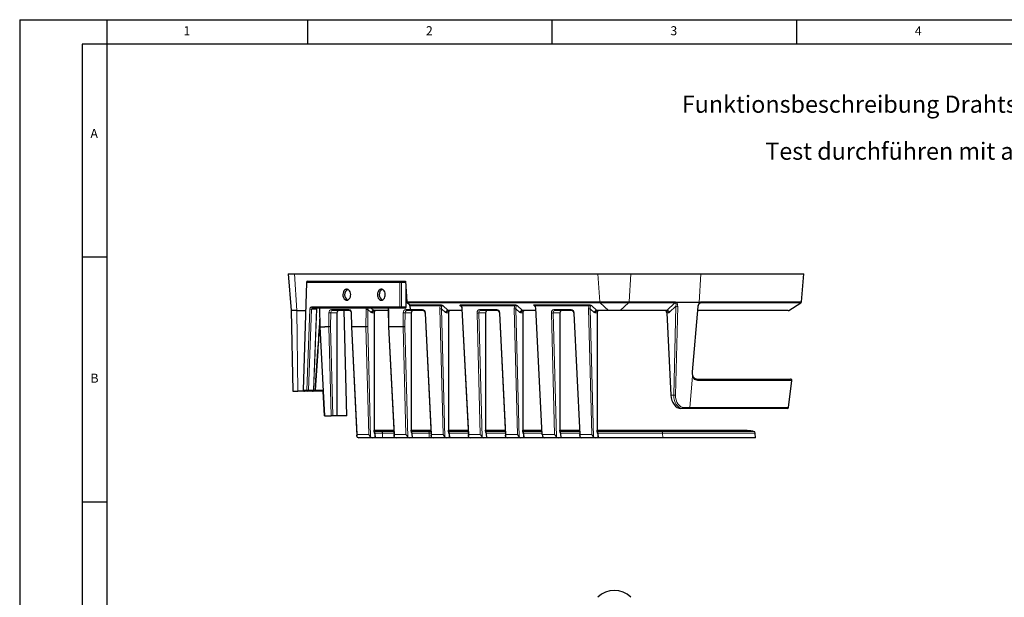
# Paper-space layout 'Blatt2' of a CAD drawing. Units: millimetres. Extents: x 0 to 420, y 0 to 297.
# Drawn here: x 0 to 201, y 179 to 297 of the extents above; entities that cross this region are included whole.
import ezdxf

# ---------------------------------------------------------------- set-up
doc = ezdxf.new("R2010")
doc.units = ezdxf.units.MM
doc.layers.add('RAHMEN', color=179, linetype='Continuous')
doc.styles.add('SLDTEXTSTYLE0', font='TXT', dxfattribs={"width": 0.605})
doc.styles.add('SLDTEXTSTYLE1', font='TXT', dxfattribs={"width": 0.75})

psp = doc.layouts.new('Blatt2')

# ---------------------------------------------------------------- linework, layer by layer
at = {"color": 7, "linetype": 'Continuous', "lineweight": 30}
for p, q in [((54.884, 245.053), (55.54, 237.553)), ((54.884, 245.053), (56.202, 245.053)), ((56.202, 245.053), (118.251, 245.053)), ((118.251, 245.053), (124.968, 245.053)), ((124.968, 245.053), (139.287, 245.053)), ((139.287, 245.053), (160.376, 245.053)), ((159.873, 239.313), (160.376, 245.053)), ((58.632, 243.31), (57.975, 221.31)), ((58.882, 243.553), (77.911, 243.553)), ((77.911, 243.553), (77.968, 243.553)), ((77.968, 243.553), (78.922, 243.553)), ((78.922, 243.553), (79.185, 239.313)), ((79.061, 238.304), (79.051, 241.478)), ((77.928, 238.048), (59.854, 238.048)), ((60.682, 238.001), (60.655, 237.961)), ((61.309, 238.048), (61.369, 234.267)), ((75.381, 237.774), (75.425, 234.271)), ((78.812, 238.053), (77.928, 238.048)), ((79.714, 238.728), (79.267, 239.123)), ((79.797, 238.529), (79.826, 237.789)), ((90.444, 237.887), (91.761, 211.947)), ((106.844, 212.262), (105.534, 238.058)), ((138.925, 239.189), (134.346, 239.189)), ((137.591, 225.031), (138.749, 238.359)), ((157.305, 237.591), (159.757, 239.123)), ((55.54, 237.553), (55.828, 221.053)), ((56.666, 237.553), (55.54, 237.553)), ((56.666, 237.553), (58.46, 237.553)), ((67.509, 237.553), (63.952, 237.553)), ((64.864, 237.062), (64.864, 216.053)), ((66.894, 216.053), (66.363, 237.553)), ((67.789, 237.063), (67.823, 234.271)), ((72.466, 237.062), (72.466, 213.086)), ((75.384, 237.553), (72.51, 237.553)), ((80.002, 237.553), (79.155, 237.553)), ((82.576, 237.553), (80.002, 237.553)), ((80.067, 237.062), (80.067, 213.086)), ((82.885, 237.053), (84.16, 211.947)), ((87.669, 237.062), (87.669, 213.086)), ((90.461, 237.553), (87.713, 237.553)), ((97.779, 237.553), (94.222, 237.553)), ((95.27, 237.062), (95.27, 213.086)), ((98.087, 237.053), (99.362, 211.947)), ((102.871, 237.062), (102.871, 213.086)), ((105.56, 237.553), (102.916, 237.553)), ((112.981, 237.553), (109.425, 237.553)), ((110.473, 237.062), (110.473, 213.086)), ((113.29, 237.053), (114.551, 212.234)), ((118.074, 237.062), (118.074, 213.086)), ((120.515, 237.553), (118.119, 237.553)), ((122.704, 237.553), (120.515, 237.553)), ((132.279, 237.553), (122.704, 237.553)), ((132.323, 237.097), (133.155, 220.292)), ((157.173, 237.553), (138.679, 237.553)), ((61.369, 234.267), (62.416, 234.267)), ((61.369, 234.267), (62.084, 221.053)), ((62.416, 234.274), (62.416, 234.267)), ((62.416, 234.267), (62.417, 234.26)), ((67.824, 234.261), (68.957, 211.947)), ((75.425, 234.261), (76.558, 211.947)), ((138.416, 223.553), (157.66, 223.553)), ((157.233, 217.773), (157.908, 223.273)), ((55.828, 221.053), (56.87, 221.053)), ((58.225, 221.053), (56.87, 221.053)), ((58.865, 221.053), (58.225, 221.053)), ((59.912, 221.053), (58.865, 221.053)), ((59.912, 221.053), (60.02, 221.053)), ((62.084, 221.053), (60.268, 221.053)), ((62.338, 216.053), (62.084, 221.053)), ((62.084, 221.053), (62.338, 216.053)), ((135.652, 217.553), (135.235, 217.553)), ((136.89, 217.553), (135.652, 217.553)), ((156.985, 217.553), (136.89, 217.553)), ((62.338, 216.053), (63.686, 216.053)), ((64.04, 216.053), (63.686, 216.053)), ((64.864, 216.053), (64.04, 216.053)), ((66.894, 216.053), (64.864, 216.053)), ((72.084, 211.553), (69.376, 211.553)), ((72.748, 211.553), (72.084, 211.553)), ((72.919, 213.022), (72.474, 213.022)), ((74.217, 211.553), (72.748, 211.553)), ((76.977, 211.553), (74.217, 211.553)), ((79.686, 211.553), (76.977, 211.553)), ((80.35, 211.553), (79.686, 211.553)), ((82.473, 213.022), (80.075, 213.022)), ((83.771, 211.553), (80.35, 211.553)), ((82.409, 213.022), (82.361, 213.022)), ((84.578, 211.553), (83.771, 211.553)), ((87.287, 211.553), (84.578, 211.553)), ((87.951, 211.553), (87.287, 211.553)), ((91.706, 213.022), (87.677, 213.022)), ((92.18, 211.553), (87.951, 211.553)), ((94.888, 211.553), (92.18, 211.553)), ((95.552, 211.553), (94.888, 211.553)), ((99.308, 213.022), (95.278, 213.022)), ((99.781, 211.553), (95.552, 211.553)), ((102.49, 211.553), (99.781, 211.553)), ((103.154, 211.553), (102.49, 211.553)), ((106.806, 213.022), (102.88, 213.022)), ((107.383, 211.553), (103.154, 211.553)), ((110.091, 211.553), (107.383, 211.553)), ((110.755, 211.553), (110.091, 211.553)), ((114.511, 213.022), (110.481, 213.022)), ((114.984, 211.553), (110.755, 211.553)), ((114.526, 212.002), (114.55, 212.242)), ((114.526, 212.002), (114.565, 212.002)), ((117.525, 211.553), (114.984, 211.553)), ((117.692, 211.553), (117.525, 211.553)), ((118.357, 211.553), (117.692, 211.553)), ((130.207, 213.022), (118.082, 213.022)), ((131.506, 211.553), (118.357, 211.553)), ((150.495, 211.553), (131.506, 211.553)), ((150.495, 211.553), (150.411, 212.511))]:
    psp.add_line(p, q, dxfattribs=at)
at = {"color": 8, "linetype": 'Continuous', "lineweight": 0}
for p, q in [((56.666, 237.553), (56.202, 245.053)), ((118.606, 239.313), (118.251, 245.053)), ((124.613, 239.313), (124.968, 245.053)), ((138.925, 239.189), (139.287, 245.053)), ((58.705, 243.302), (58.048, 221.302)), ((77.734, 243.302), (58.705, 243.302)), ((77.75, 238.296), (77.734, 243.302)), ((78.088, 243.303), (78.104, 238.298)), ((78.938, 243.303), (78.088, 243.303)), ((78.988, 238.303), (78.974, 242.725)), ((58.688, 221.302), (59.325, 237.826)), ((59.679, 237.812), (59.042, 221.288)), ((59.677, 238.296), (77.75, 238.296)), ((60.728, 237.819), (59.679, 237.812)), ((60.088, 221.288), (60.728, 237.819)), ((63.776, 237.803), (67.332, 237.803)), ((70.812, 234.274), (70.856, 237.777)), ((71.209, 237.773), (71.166, 234.27)), ((71.877, 237.176), (71.209, 237.773)), ((71.907, 238.048), (72.418, 237.591)), ((75.455, 237.777), (75.498, 234.274)), ((78.104, 238.298), (78.988, 238.303)), ((78.978, 237.803), (79.825, 237.803)), ((79.185, 239.313), (118.606, 239.313)), ((118.688, 239.123), (79.267, 239.123)), ((79.714, 238.728), (85.976, 238.728)), ((86.059, 238.529), (79.797, 238.529)), ((79.826, 237.789), (82.399, 237.789)), ((86.589, 212.262), (85.921, 237.887)), ((87.08, 237.176), (86.274, 237.896)), ((86.274, 237.896), (86.957, 211.718)), ((86.503, 238.59), (87.621, 237.591)), ((90.339, 238.321), (90.031, 238.59)), ((90.246, 238.728), (101.179, 238.728)), ((101.262, 238.529), (90.329, 238.529)), ((90.517, 237.887), (91.818, 212.262)), ((94.046, 237.789), (97.602, 237.789)), ((101.792, 212.262), (101.124, 237.887)), ((102.283, 237.176), (101.477, 237.896)), ((101.477, 237.896), (102.16, 211.718)), ((101.705, 238.59), (102.824, 237.591)), ((105.077, 238.728), (116.382, 238.728)), ((105.458, 238.394), (105.077, 238.728)), ((116.465, 238.529), (105.379, 238.529)), ((109.249, 237.789), (112.805, 237.789)), ((116.995, 212.262), (116.326, 237.887)), ((117.486, 237.176), (116.68, 237.896)), ((116.68, 237.896), (117.363, 211.718)), ((116.908, 238.59), (118.026, 237.591)), ((118.606, 239.313), (124.613, 239.313)), ((124.531, 239.123), (118.688, 239.123)), ((118.688, 239.123), (120.422, 237.591)), ((124.531, 239.123), (122.797, 237.591)), ((134.005, 239.123), (124.531, 239.123)), ((124.613, 239.313), (134.087, 239.313)), ((132.366, 237.591), (134.005, 239.123)), ((134.209, 238.429), (132.906, 237.211)), ((133.756, 220.292), (134.209, 238.429)), ((134.56, 238.42), (134.108, 220.283)), ((137.518, 225.023), (138.675, 238.351)), ((139.201, 239.123), (138.88, 238.84)), ((159.757, 239.123), (139.201, 239.123)), ((139.284, 239.313), (159.873, 239.313)), ((56.87, 221.053), (56.666, 237.553)), ((63.211, 234.274), (63.245, 237.066)), ((63.599, 237.062), (63.564, 234.27)), ((64.864, 237.062), (63.599, 237.062)), ((67.862, 237.066), (67.897, 234.274)), ((72.466, 237.062), (72.157, 237.062)), ((75.384, 237.591), (72.418, 237.591)), ((78.414, 234.274), (78.448, 237.066)), ((78.802, 237.062), (78.767, 234.27)), ((80.067, 237.062), (78.802, 237.062)), ((82.958, 237.053), (84.217, 212.262)), ((87.669, 237.062), (87.36, 237.062)), ((90.459, 237.591), (87.621, 237.591)), ((94.191, 212.262), (93.544, 237.053)), ((95.27, 237.062), (93.897, 237.062)), ((93.897, 237.062), (94.559, 211.718)), ((98.161, 237.053), (99.419, 212.262)), ((102.871, 237.062), (102.562, 237.062)), ((105.558, 237.591), (102.824, 237.591)), ((109.394, 212.262), (108.747, 237.053)), ((110.473, 237.062), (109.1, 237.062)), ((109.1, 237.062), (109.761, 211.718)), ((113.363, 237.053), (114.622, 212.262)), ((118.074, 237.062), (117.765, 237.062)), ((120.422, 237.591), (118.026, 237.591)), ((122.797, 237.591), (120.422, 237.591)), ((132.366, 237.591), (122.797, 237.591)), ((132.632, 237.097), (132.323, 237.097)), ((157.305, 237.591), (138.682, 237.591)), ((62.416, 234.274), (63.211, 234.274)), ((63.211, 234.26), (62.417, 234.26)), ((63.686, 216.053), (63.211, 234.26)), ((63.564, 234.27), (64.04, 216.053)), ((67.897, 234.274), (70.812, 234.274)), ((70.813, 234.26), (67.897, 234.26)), ((67.897, 234.26), (69.014, 212.262)), ((71.387, 212.262), (70.813, 234.26)), ((71.166, 234.27), (71.754, 211.718)), ((75.498, 234.274), (78.414, 234.274)), ((78.414, 234.26), (75.498, 234.26)), ((75.498, 234.26), (76.615, 212.262)), ((78.988, 212.262), (78.414, 234.26)), ((78.767, 234.27), (79.356, 211.718)), ((137.065, 217.773), (137.616, 224.121)), ((138.416, 223.553), (138.338, 223.562)), ((157.908, 223.273), (138.596, 223.273)), ((58.048, 221.302), (58.688, 221.302)), ((59.042, 221.288), (60.088, 221.288)), ((60.371, 221.289), (60.372, 221.31)), ((60.477, 221.303), (60.372, 221.31)), ((60.477, 221.303), (60.476, 221.289)), ((60.477, 221.303), (62.071, 221.303)), ((133.155, 220.292), (133.756, 220.292)), ((135.827, 217.773), (137.065, 217.773)), ((137.065, 217.773), (157.233, 217.773)), ((69.014, 212.262), (71.387, 212.262)), ((72.494, 212.867), (73.984, 212.867)), ((72.677, 212.511), (72.748, 211.553)), ((74.195, 212.511), (72.677, 212.511)), ((73.984, 212.867), (73.984, 212.867)), ((73.984, 212.867), (76.511, 212.867)), ((74.195, 212.511), (74.195, 212.511)), ((74.195, 212.511), (74.217, 211.553)), ((76.53, 212.511), (74.195, 212.511)), ((76.615, 212.262), (78.988, 212.262)), ((80.095, 212.867), (83.538, 212.867)), ((80.278, 212.511), (80.35, 211.553)), ((83.749, 212.511), (80.278, 212.511)), ((83.538, 212.867), (83.538, 212.867)), ((83.538, 212.867), (84.113, 212.867)), ((83.749, 212.511), (83.749, 212.511)), ((83.749, 212.511), (83.771, 211.553)), ((84.131, 212.511), (83.749, 212.511)), ((84.217, 212.262), (86.589, 212.262)), ((87.697, 212.867), (91.714, 212.867)), ((87.88, 212.511), (87.951, 211.553)), ((91.732, 212.511), (87.88, 212.511)), ((91.818, 212.262), (94.191, 212.262)), ((95.298, 212.867), (99.316, 212.867)), ((95.481, 212.511), (95.552, 211.553)), ((99.334, 212.511), (95.481, 212.511)), ((99.419, 212.262), (101.792, 212.262)), ((102.9, 212.867), (106.813, 212.867)), ((103.083, 212.511), (103.154, 211.553)), ((106.832, 212.511), (103.083, 212.511)), ((106.844, 212.262), (109.394, 212.262)), ((110.501, 212.867), (114.518, 212.867)), ((110.684, 212.511), (110.755, 211.553)), ((114.537, 212.511), (110.684, 212.511)), ((114.622, 212.262), (116.995, 212.262)), ((118.102, 212.867), (131.268, 212.867)), ((118.285, 212.511), (118.357, 211.553)), ((131.483, 212.511), (118.285, 212.511)), ((131.268, 212.867), (131.272, 212.867)), ((131.272, 212.867), (150.094, 212.867)), ((131.483, 212.511), (131.483, 212.511)), ((131.483, 212.511), (131.506, 211.553)), ((150.411, 212.511), (131.483, 212.511))]:
    psp.add_line(p, q, dxfattribs=at)
at = {"color": 7, "linetype": 'Continuous', "lineweight": 30, "flags": 128}
for points in [[(66.9, 239.67), (67.083, 239.701), (67.257, 239.79), (67.411, 239.934), (67.537, 240.123), (67.628, 240.35), (67.681, 240.6), (67.69, 240.861), (67.658, 241.118), (67.584, 241.358), (67.473, 241.567), (67.331, 241.735), (67.165, 241.852), (66.985, 241.913), (66.801, 241.913), (66.621, 241.852), (66.456, 241.735), (66.315, 241.567), (66.206, 241.358), (66.133, 241.118), (66.102, 240.861), (66.114, 240.6), (66.168, 240.35), (66.261, 240.123), (66.388, 239.934), (66.543, 239.79), (66.717, 239.701), (66.9, 239.67)], [(73.971, 239.67), (74.155, 239.701), (74.328, 239.79), (74.482, 239.934), (74.608, 240.123), (74.7, 240.35), (74.752, 240.6), (74.762, 240.861), (74.729, 241.118), (74.655, 241.358), (74.544, 241.567), (74.402, 241.735), (74.236, 241.852), (74.057, 241.913), (73.872, 241.913), (73.692, 241.852), (73.528, 241.735), (73.387, 241.567), (73.277, 241.358), (73.205, 241.118), (73.173, 240.861), (73.185, 240.6), (73.239, 240.35), (73.332, 240.123), (73.459, 239.934), (73.614, 239.79), (73.788, 239.701), (73.971, 239.67)], [(66.472, 240.778), (66.472, 240.803), (66.472, 240.807)], [(73.544, 240.778), (73.543, 240.803), (73.543, 240.807)]]:
    psp.add_lwpolyline(points, dxfattribs=at)
at = {"color": 8, "linetype": 'Continuous', "lineweight": 0, "flags": 128}
for points in [[(60.749, 237.819), (60.567, 233.071), (60.34, 227.18), (60.114, 221.289)], [(138.675, 238.351), (138.706, 238.351), (138.729, 238.353), (138.744, 238.356), (138.749, 238.359), (138.749, 238.359)], [(137.616, 224.121), (137.646, 224.148), (137.667, 224.174), (137.678, 224.2), (137.68, 224.223), (137.678, 224.231)], [(72.476, 213.007), (72.538, 213.012), (72.806, 213.022)]]:
    psp.add_lwpolyline(points, dxfattribs=at)
at = {"color": 7, "linetype": 'Continuous', "lineweight": 30}
for centre, radius, start, end in [((58.882, 243.303), 0.25, 90, 178.29109), ((67.696, 240.8), 1.254, 119.65065, 241.0696), ((74.767, 240.8), 1.254, 119.65065, 241.0696), ((78.795, 243.303), 0.25, 58.77271, 90), ((78.811, 238.303), 0.25, 270.36012, 0.18006), ((79.462, 239.32), 0.277, 181.47287, 225.3828), ((79.517, 238.529), 0.28, 0.08798, 45.22776), ((80.043, 237.768), 0.219, 174.29657, 259.19267), ((159.624, 239.335), 0.25, 302, 355), ((157.173, 237.803), 0.25, 270, 302), ((68.073, 234.274), 0.25, 180.70714, 182.90704), ((75.675, 234.274), 0.25, 180.70714, 182.90704), ((157.66, 223.303), 0.25, 353, 90), ((58.225, 221.303), 0.25, 178.29109, 270), ((156.985, 217.803), 0.25, 270, 353), ((150.013, 212.476), 0.4, 5.00632, 78.37453), ((121.61, 175.603), 4.75, 45, 135)]:
    psp.add_arc(centre, radius, start, end, dxfattribs=at)
at = {"color": 8, "linetype": 'Continuous', "lineweight": 0}
for centre, radius, start, end in [((58.692, 243.513), 0.211, 253.27406, 273.358), ((58.926, 243.334), 0.224, 101.47153, 188.2396), ((77.956, 243.334), 0.224, 101.47153, 188.2396), ((77.704, 309.184), 65.882, 270.02632, 270.3338), ((77.867, 243.334), 0.223, 351.95053, 78.57825), ((78.784, 243.39), 0.163, 28.63548, 86.24212), ((59.758, 237.869), 0.435, 100.75652, 185.73198), ((59.68, 242.44), 4.628, 265.60582, 269.98397), ((59.897, 238.266), 0.222, 172.07698, 258.93268), ((59.895, 237.834), 0.217, 100.75652, 185.73198), ((60.772, 237.861), 0.199, 110.65345, 167.91589), ((60.719, 239.418), 1.6, 270.31951, 271.0969), ((63.905, 237.151), 0.665, 101.22551, 187.30015), ((63.997, 237.772), 0.223, 171.95053, 258.57825), ((67.553, 237.772), 0.223, 171.95053, 258.57825), ((67.202, 237.151), 0.665, 352.69985, 78.77449), ((71.239, 254.551), 16.778, 268.68922, 269.89661), ((75.45, 237.018), 0.758, 89.64495, 95.182), ((77.97, 238.266), 0.222, 172.07698, 258.93268), ((77.72, 304.179), 65.882, 270.02632, 270.3338), ((77.884, 238.265), 0.222, 281.42781, 8.28332), ((79.108, 237.151), 0.665, 101.22551, 187.30015), ((78.768, 238.271), 0.222, 281.42781, 8.28332), ((79.199, 237.772), 0.223, 171.95053, 258.57825), ((78.987, 241.741), 3.438, 270.00459, 271.22492), ((82.617, 237.768), 0.219, 174.29657, 259.19267), ((85.991, 241.973), 4.087, 269.01515, 273.97069), ((85.779, 238.529), 0.28, 0.08798, 45.22776), ((90.049, 238.529), 0.28, 0.08798, 45.22776), ((90.485, 238.302), 0.417, 264.26938, 274.33501), ((94.263, 237.768), 0.219, 174.29657, 259.19267), ((97.82, 237.768), 0.219, 174.29657, 259.19267), ((101.194, 241.973), 4.087, 269.01515, 273.97069), ((100.982, 238.529), 0.28, 0.08798, 45.22776), ((109.466, 237.768), 0.219, 174.29657, 259.19267), ((113.022, 237.768), 0.219, 174.29657, 259.19267), ((116.397, 241.973), 4.087, 269.01515, 273.97069), ((116.184, 238.529), 0.28, 0.08798, 45.22776), ((118.883, 239.32), 0.277, 181.47287, 225.3828), ((124.336, 239.32), 0.277, 314.6172, 358.52713), ((133.81, 239.32), 0.277, 314.6172, 358.52713), ((134.419, 239.832), 1.419, 261.4655, 275.70636), ((139.008, 239.32), 0.276, 314.37386, 358.48006), ((63.629, 253.84), 16.778, 268.68922, 269.89661), ((64.039, 237.118), 0.443, 101.22551, 187.30015), ((67.857, 236.308), 0.758, 89.64495, 95.182), ((72.506, 236.917), 0.68, 97.43167, 157.60642), ((72.597, 237.118), 0.443, 101.22551, 187.30015), ((78.832, 253.84), 16.778, 268.68922, 269.89661), ((79.242, 237.118), 0.443, 101.22551, 187.30015), ((82.926, 237.468), 0.417, 264.26938, 274.33501), ((87.709, 236.917), 0.68, 97.43167, 157.60642), ((87.799, 237.118), 0.443, 101.22551, 187.30015), ((93.614, 241.139), 4.087, 269.01515, 273.97069), ((98.129, 237.468), 0.417, 264.26938, 274.33501), ((102.912, 236.917), 0.68, 97.43167, 157.60642), ((103.002, 237.118), 0.443, 101.22551, 187.30015), ((108.817, 241.139), 4.087, 269.01515, 273.97069), ((113.332, 237.468), 0.417, 264.26938, 274.33501), ((118.114, 236.917), 0.68, 97.43167, 157.60642), ((118.205, 237.118), 0.443, 101.22551, 187.30015), ((120.518, 237.695), 0.142, 227.02291, 268.8301), ((122.701, 237.695), 0.142, 271.1699, 312.97709), ((132.201, 237.129), 0.432, 355.74219, 79.57051), ((132.307, 236.934), 0.659, 24.76582, 84.85879), ((63.595, 251.048), 16.778, 268.68922, 269.89661), ((63.564, 234.274), 0.353, 179.99968, 182.20079), ((63.281, 238.347), 4.087, 269.01515, 273.97069), ((67.892, 233.516), 0.758, 89.64495, 95.182), ((67.865, 234.676), 0.417, 264.26938, 274.33501), ((68.25, 234.274), 0.353, 179.99968, 182.20079), ((71.196, 251.048), 16.778, 268.68922, 269.89661), ((71.166, 234.274), 0.353, 179.99968, 182.20079), ((70.883, 238.347), 4.087, 269.01515, 273.97069), ((75.493, 233.516), 0.758, 89.64495, 95.182), ((75.467, 234.676), 0.417, 264.26938, 274.33501), ((75.851, 234.274), 0.353, 179.99968, 182.20079), ((78.798, 251.048), 16.778, 268.68922, 269.89661), ((78.767, 234.274), 0.353, 179.99968, 182.20079), ((78.484, 238.347), 4.087, 269.01515, 273.97069), ((137.539, 225.159), 0.138, 261.2232, 292.47885), ((138.368, 223.325), 0.233, 347.07809, 78.07847), ((58.036, 221.513), 0.211, 253.27406, 273.358), ((58.269, 221.271), 0.223, 172.14094, 258.6281), ((58.909, 221.271), 0.223, 172.14094, 258.6281), ((59.043, 225.916), 4.628, 265.60582, 269.98397), ((58.824, 221.267), 0.218, 280.74579, 5.49806), ((59.887, 221.279), 0.227, 276.21633, 2.55845), ((59.871, 221.267), 0.218, 280.74579, 5.49806), ((60.08, 222.818), 1.53, 270.30147, 271.25786), ((60.424, 219.946), 1.343, 87.75984, 92.24016), ((133.967, 221.694), 1.419, 261.4655, 275.70636), ((135.614, 217.763), 0.213, 280.02604, 2.70755), ((136.853, 217.763), 0.213, 280.02604, 2.70755), ((72.635, 212.976), 0.467, 260.77453, 275.10093), ((72.918, 209.259), 3.762, 73.547, 89.98273), ((80.237, 212.976), 0.467, 260.77453, 275.10093), ((82.472, 209.259), 3.762, 73.54673, 89.98273), ((87.838, 212.976), 0.467, 260.77453, 275.10093), ((95.44, 212.976), 0.467, 260.77453, 275.10093), ((103.041, 212.976), 0.467, 260.77453, 275.10093), ((110.642, 212.976), 0.467, 260.77453, 275.10093), ((118.244, 212.975), 0.467, 260.76655, 275.10462), ((130.206, 209.256), 3.766, 73.55416, 89.98281)]:
    psp.add_arc(centre, radius, start, end, dxfattribs=at)
for centre, major_axis, ratio, start_param, end_param in [((71.386, 237.764), (0.005, 0.884), 0.599675, 1.2475043, 1.5592409), ((71.563, 237.764), (-0.122, 0.669), 0.5115429, 1.041998, 1.4645689), ((74.924, 237.764), (-0.005, 0.884), 0.599675, 4.7239444, 5.035681), ((82.428, 237.039), (-0.057, 0.749), 0.7050295, 4.6758531, 6.2291961), ((86.452, 237.873), (-0.048, 0.915), 0.5782708, 0.7414826, 1.5258552), ((86.628, 237.887), (-0.163, 0.699), 0.4810197, 6.1729652, 7.7289605), ((90.164, 237.887), (-0.174, 0.698), 0.4815593, 5.672404, 6.1618319), ((89.987, 237.873), (-0.058, 0.915), 0.5777691, 4.6905527, 5.4749253), ((94.075, 237.039), (-0.057, 0.749), 0.7050295, 6.2291961, 7.7825391), ((97.631, 237.039), (-0.057, 0.749), 0.7050295, 4.6758531, 6.2291961), ((101.654, 237.873), (-0.048, 0.915), 0.5782708, 0.7414826, 1.5258552), ((101.831, 237.887), (-0.163, 0.699), 0.4810197, 6.1729652, 7.7289605), ((109.277, 237.039), (-0.057, 0.749), 0.7050295, 6.2291961, 7.7825391), ((112.834, 237.039), (-0.057, 0.749), 0.7050295, 4.6758531, 6.2291961), ((116.857, 237.873), (-0.048, 0.915), 0.5782708, 0.7414826, 1.5258552), ((117.034, 237.887), (-0.163, 0.699), 0.4810197, 6.1729652, 7.7289605), ((133.872, 238.399), (0.166, 0.719), 0.4624112, 5.8695598, 6.3812495), ((134.048, 238.378), (0.058, 0.935), 0.5660116, 5.7971411, 6.3182419), ((133.851, 238.38), (0.193, 0.741), 0.4435527, 4.893215, 5.878342), ((134.026, 238.349), (0.091, 0.957), 0.5507895, 4.8386752, 5.8268343), ((72.166, 237.812), (0.019, 0.75), 0.7068915, 2.60053, 3.1590353), ((72.52, 237.803), (0.018, 0.25), 0.7051784, 2.6351206, 3.193626), ((87.369, 237.812), (0.019, 0.75), 0.7068915, 2.60053, 3.1590353), ((87.722, 237.803), (0.018, 0.25), 0.7051784, 2.6351206, 3.193626), ((94.251, 237.053), (-0.057, 0.498), 0.7024667, 6.2028813, 7.7562243), ((102.572, 237.812), (0.019, 0.75), 0.7068915, 2.60053, 3.1590353), ((102.925, 237.803), (0.018, 0.25), 0.7051784, 2.6351206, 3.193626), ((109.454, 237.053), (-0.057, 0.498), 0.7024667, 6.2028813, 7.7562243), ((117.774, 237.812), (0.019, 0.75), 0.7068915, 2.60053, 3.1590353), ((118.128, 237.803), (0.018, 0.25), 0.7051784, 2.6351206, 3.193626), ((132.233, 237.803), (-0.085, 0.244), 0.6639939, 2.9133412, 3.4718465), ((132.585, 237.847), (-0.092, 0.747), 0.7017754, 3.0556258, 3.6141312), ((138.755, 225.023), (0.297, 1.738), 0.6967541, 1.689477, 2.2305766), ((135.89, 220.553), (0.469, 2.982), 0.6983678, 1.7674291, 3.250959), ((136.066, 220.523), (0.467, 2.731), 0.6967541, 1.7767435, 3.2602734), ((72.396, 212.476), (-0.02, 0.4), 0.7062471, 4.7649724, 5.8273075), ((79.998, 212.476), (-0.02, 0.4), 0.7062471, 4.7649724, 5.8273075), ((87.599, 212.476), (-0.02, 0.4), 0.7062471, 4.7649724, 5.8273075), ((95.2, 212.476), (-0.02, 0.4), 0.7062471, 4.7649724, 5.8273075), ((102.802, 212.476), (-0.02, 0.4), 0.7062471, 4.7649724, 5.8273075), ((110.403, 212.476), (-0.02, 0.4), 0.7062471, 4.7649724, 5.8273075), ((118.004, 212.476), (-0.02, 0.4), 0.7062471, 4.7649985, 5.8272638)]:
    psp.add_ellipse(centre, major_axis=major_axis, ratio=ratio, start_param=start_param, end_param=end_param, dxfattribs=at)
at = {"color": 7, "linetype": 'Continuous', "lineweight": 30}
for centre, major_axis, ratio, start_param, end_param in [((105.181, 238.049), (-0.039, 0.61), 0.5777691, 4.6905527, 5.5826318), ((109.408, -100.783), (29.626, 339.967), 0.0604597, 0.0011202, 0.0052686), ((65.218, 237.053), (-0.012, 0.5), 0.7068915, 6.2657426, 7.8190857), ((72.819, 237.053), (-0.012, 0.5), 0.7068915, 6.2657426, 7.8190857), ((80.421, 237.053), (-0.012, 0.5), 0.7068915, 6.2657426, 7.8190857), ((88.022, 237.053), (-0.012, 0.5), 0.7068915, 6.2657426, 7.8190857), ((95.624, 237.053), (-0.012, 0.5), 0.7068915, 6.2657426, 7.8190857), ((103.225, 237.053), (-0.012, 0.5), 0.7068915, 6.2657426, 7.8190857), ((110.826, 237.053), (-0.012, 0.5), 0.7068915, 6.2657426, 7.8190857), ((118.428, 237.053), (-0.012, 0.5), 0.7068915, 6.2657426, 7.8190857), ((131.97, 237.053), (0.012, 0.5), 0.7068915, 4.8170981, 6.300628), ((62.593, 234.274), (-0.006, 0.25), 0.7068915, 1.5533537, 1.6076604), ((135.272, 220.553), (0.074, 3), 0.7068915, 1.6755055, 3.1590353), ((69.366, 212.303), (-0.019, 0.75), 0.7068915, 2.4483053, 3.12415), ((72.093, 212.303), (0.019, 0.75), 0.7068915, 2.4831907, 3.1590353), ((72.749, 215.375), (0, 3.821), 0.0740254, 2.4163506, 3.141601), ((76.968, 212.303), (-0.019, 0.75), 0.7068915, 2.4483053, 3.12415), ((79.695, 212.303), (0.019, 0.75), 0.7068915, 2.4831907, 3.1590353), ((80.35, 215.375), (0, 3.821), 0.0740254, 2.4163506, 3.141601), ((84.569, 212.303), (-0.019, 0.75), 0.7068915, 2.4483053, 3.12415), ((87.296, 212.303), (0.019, 0.75), 0.7068915, 2.4831907, 3.1590353), ((87.951, 215.375), (0, 3.821), 0.0740254, 2.4163506, 3.141601), ((92.17, 212.303), (-0.019, 0.75), 0.7068915, 2.4483053, 3.12415), ((94.898, 212.303), (0.019, 0.75), 0.7068915, 2.4831907, 3.1590353), ((95.553, 215.375), (0, 3.821), 0.0740254, 2.4163506, 3.141601), ((99.772, 212.303), (-0.019, 0.75), 0.7068915, 2.4483053, 3.12415), ((102.499, 212.303), (0.019, 0.75), 0.7068915, 2.4831907, 3.1590353), ((103.154, 215.375), (0, 3.821), 0.0740254, 2.4163506, 3.141601), ((107.373, 212.303), (-0.019, 0.75), 0.7068915, 1.6076604, 3.12415), ((110.1, 212.303), (0.019, 0.75), 0.7068915, 2.4831907, 3.1590353), ((110.756, 215.375), (0, 3.821), 0.0740254, 2.4163506, 3.141601), ((115.03, 212.303), (0.092, 0.747), 0.7017631, 2.0701573, 2.3063779), ((114.718, 213.864), (0.061, 2.303), 0.0767538, 2.353861, 2.5142212), ((114.975, 212.303), (-0.019, 0.75), 0.7068915, 2.4483053, 3.12415), ((117.702, 212.303), (0.019, 0.75), 0.7068915, 2.4831907, 3.1590353), ((118.357, 215.374), (0, 3.821), 0.0740438, 2.4162504, 3.1416011)]:
    psp.add_ellipse(centre, major_axis=major_axis, ratio=ratio, start_param=start_param, end_param=end_param, dxfattribs=at)
for points, knots in [([(60.655, 237.961), (60.631, 237.941), (60.607, 237.921), (60.577, 237.903), (60.577, 237.903)], [0, 0, 0, 0, 0.98091774, 1, 1, 1, 1]), ([(60.686, 237.999), (60.69, 238.007), (60.705, 238.034), (60.73, 238.051), (60.738, 238.053), (60.738, 238.053), (60.737, 238.053)], [0, 0, 0, 0, 0.1371934, 0.4557984, 0.8213784, 1, 1, 1, 1]), ([(75.344, 238.048), (75.357, 237.995), (75.377, 237.906), (75.38, 237.812), (75.381, 237.774)], [0, 0, 0, 0, 0.5958634, 1, 1, 1, 1]), ([(90.214, 238.503), (90.224, 238.495), (90.258, 238.468), (90.322, 238.372), (90.386, 238.224), (90.429, 238.056), (90.439, 237.94), (90.444, 237.887)], [0, 0, 0, 0, 0.0870507, 0.2983057, 0.5311006, 0.7888493, 1, 1, 1, 1]), ([(105.379, 238.529), (105.341, 238.569), (105.259, 238.652), (105.142, 238.706), (105.078, 238.727), (105.077, 238.728)], [0, 0, 0, 0, 0.4655142, 0.99190454, 1, 1, 1, 1]), ([(134.158, 239.027), (134.162, 239.029), (134.185, 239.038), (134.232, 239.065), (134.294, 239.118), (134.325, 239.163), (134.34, 239.186)], [0, 0, 0, 0, 0.0535056, 0.3329959, 0.6664976, 1, 1, 1, 1]), ([(134.346, 239.189), (134.345, 239.189), (134.344, 239.189), (134.342, 239.188), (134.341, 239.187), (134.34, 239.186), (134.34, 239.186)], [0, 0, 0, 0, 0.3688091, 0.7410195, 0.9438847, 1, 1, 1, 1]), ([(138.749, 238.359), (138.75, 238.369), (138.755, 238.452), (138.785, 238.599), (138.846, 238.782), (138.918, 238.921), (138.982, 239.007), (139.014, 239.032), (139.021, 239.038)], [0, 0, 0, 0, 0.0362505, 0.3133783, 0.5532429, 0.763426, 0.9431404, 1, 1, 1, 1]), ([(139.007, 239.028), (139.009, 239.029), (139.019, 239.039), (139.034, 239.065), (139.039, 239.116), (139.023, 239.161), (139.015, 239.183)], [0, 0, 0, 0, 0.0511474, 0.3212991, 0.6606491, 1, 1, 1, 1]), ([(139.015, 239.183), (139.015, 239.183), (139.014, 239.185), (139.012, 239.186), (139.011, 239.186), (139.01, 239.186)], [0, 0, 0, 0, 0.2527335, 0.5817619, 1, 1, 1, 1]), ([(67.509, 237.553), (67.517, 237.553), (67.542, 237.551), (67.59, 237.532), (67.662, 237.47), (67.729, 237.364), (67.778, 237.223), (67.785, 237.116), (67.789, 237.063)], [0, 0, 0, 0, 0.08764111, 0.2761414, 0.44922755, 0.63428385, 0.81630441, 1, 1, 1, 1]), ([(82.576, 237.553), (82.584, 237.553), (82.609, 237.551), (82.661, 237.532), (82.737, 237.468), (82.81, 237.362), (82.863, 237.223), (82.881, 237.115), (82.884, 237.059), (82.885, 237.053)], [0, 0, 0, 0, 0.0873016, 0.2711677, 0.4426006, 0.6259142, 0.8075448, 0.980559, 1, 1, 1, 1]), ([(97.779, 237.553), (97.787, 237.553), (97.812, 237.551), (97.864, 237.532), (97.94, 237.468), (98.013, 237.362), (98.066, 237.223), (98.084, 237.115), (98.087, 237.059), (98.087, 237.053)], [0, 0, 0, 0, 0.0873016, 0.2711677, 0.4426006, 0.6259142, 0.8075448, 0.980559, 1, 1, 1, 1]), ([(112.981, 237.553), (112.989, 237.553), (113.015, 237.551), (113.066, 237.532), (113.143, 237.468), (113.215, 237.362), (113.268, 237.223), (113.287, 237.115), (113.29, 237.059), (113.29, 237.053)], [0, 0, 0, 0, 0.0873016, 0.2711677, 0.4426006, 0.6259142, 0.8075448, 0.980559, 1, 1, 1, 1]), ([(137.678, 224.232), (137.665, 224.271), (137.629, 224.389), (137.591, 224.603), (137.578, 224.835), (137.588, 224.979), (137.591, 225.031)], [0, 0, 0, 0, 0.164888, 0.4893446, 0.8149086, 1, 1, 1, 1]), ([(138.411, 223.558), (138.37, 223.559), (138.273, 223.561), (138.132, 223.619), (137.983, 223.724), (137.852, 223.873), (137.746, 224.046), (137.7, 224.179), (137.68, 224.235)], [0, 0, 0, 0, 0.1390002, 0.33495904, 0.50818592, 0.69162834, 0.87003695, 1, 1, 1, 1]), ([(60.268, 221.053), (60.197, 221.053), (60.083, 221.053), (59.958, 221.053), (59.912, 221.053)], [0, 0, 0, 0, 0.6255231, 1, 1, 1, 1]), ([(69.042, 211.718), (69.022, 211.746), (68.968, 211.82), (68.945, 211.989), (68.975, 212.147), (69.008, 212.247), (69.013, 212.261), (69.014, 212.262)], [0, 0, 0, 0, 0.18599441, 0.49268985, 0.92643558, 0.99429855, 1, 1, 1, 1]), ([(71.387, 212.262), (71.387, 212.261), (71.393, 212.247), (71.439, 212.147), (71.533, 211.989), (71.665, 211.82), (71.73, 211.746), (71.754, 211.718)], [0, 0, 0, 0, 0.0057015, 0.0735644, 0.5073102, 0.8140056, 1, 1, 1, 1]), ([(72.561, 212.515), (72.54, 212.609), (72.498, 212.795), (72.476, 212.989), (72.466, 213.086)], [0, 0, 0, 0, 0.502792, 1, 1, 1, 1]), ([(76.504, 213.022), (76.416, 213.022), (76.179, 213.022), (75.631, 213.022), (74.863, 213.022), (73.963, 213.022), (73.257, 213.022), (72.914, 213.022)], [0, 0, 0, 0, 0.1243094, 0.3383705, 0.5590124, 0.7862345, 1, 1, 1, 1]), ([(76.643, 211.718), (76.623, 211.746), (76.57, 211.82), (76.547, 211.989), (76.576, 212.147), (76.61, 212.247), (76.615, 212.261), (76.615, 212.262)], [0, 0, 0, 0, 0.18599441, 0.49268985, 0.92643558, 0.99429855, 1, 1, 1, 1]), ([(78.988, 212.262), (78.989, 212.261), (78.995, 212.247), (79.041, 212.147), (79.135, 211.989), (79.266, 211.82), (79.331, 211.746), (79.356, 211.718)], [0, 0, 0, 0, 0.0057015, 0.0735644, 0.5073102, 0.8140056, 1, 1, 1, 1]), ([(80.162, 212.515), (80.141, 212.609), (80.099, 212.795), (80.078, 212.989), (80.067, 213.086)], [0, 0, 0, 0, 0.502792, 1, 1, 1, 1]), ([(84.105, 213.022), (84.021, 213.022), (83.532, 213.022), (82.949, 213.022), (82.466, 213.022)], [0, 0, 0, 0, 0.1719081, 1, 1, 1, 1]), ([(84.245, 211.718), (84.224, 211.746), (84.171, 211.82), (84.148, 211.989), (84.177, 212.147), (84.211, 212.247), (84.216, 212.261), (84.217, 212.262)], [0, 0, 0, 0, 0.1859944, 0.4926898, 0.9264356, 0.9942985, 1, 1, 1, 1]), ([(86.589, 212.262), (86.59, 212.261), (86.596, 212.247), (86.642, 212.147), (86.736, 211.989), (86.868, 211.82), (86.933, 211.746), (86.957, 211.718)], [0, 0, 0, 0, 0.0057015, 0.0735644, 0.5073102, 0.8140056, 1, 1, 1, 1]), ([(87.763, 212.515), (87.742, 212.609), (87.701, 212.795), (87.679, 212.989), (87.669, 213.086)], [0, 0, 0, 0, 0.502792, 1, 1, 1, 1]), ([(89.132, 213.022), (89.11, 213.022), (89.066, 213.022), (88.709, 213.022), (88.257, 213.022), (87.833, 213.022), (87.676, 213.022)], [0, 0, 0, 0, 0.2791039, 0.5582079, 0.8373119, 1, 1, 1, 1]), ([(91.846, 211.718), (91.826, 211.746), (91.772, 211.82), (91.75, 211.989), (91.779, 212.147), (91.812, 212.247), (91.818, 212.261), (91.818, 212.262)], [0, 0, 0, 0, 0.1859944, 0.4926898, 0.9264356, 0.9942985, 1, 1, 1, 1]), ([(94.191, 212.262), (94.191, 212.261), (94.198, 212.247), (94.243, 212.147), (94.337, 211.989), (94.469, 211.82), (94.534, 211.746), (94.559, 211.718)], [0, 0, 0, 0, 0.0057015, 0.0735644, 0.5073102, 0.8140056, 1, 1, 1, 1]), ([(95.365, 212.515), (95.344, 212.609), (95.302, 212.795), (95.281, 212.989), (95.27, 213.086)], [0, 0, 0, 0, 0.502792, 1, 1, 1, 1]), ([(99.447, 211.718), (99.427, 211.746), (99.374, 211.82), (99.351, 211.989), (99.38, 212.147), (99.414, 212.247), (99.419, 212.261), (99.419, 212.262)], [0, 0, 0, 0, 0.1859944, 0.4926898, 0.9264356, 0.9942985, 1, 1, 1, 1]), ([(101.792, 212.262), (101.793, 212.261), (101.799, 212.247), (101.845, 212.147), (101.939, 211.989), (102.071, 211.82), (102.136, 211.746), (102.16, 211.718)], [0, 0, 0, 0, 0.0057015, 0.0735644, 0.5073102, 0.8140056, 1, 1, 1, 1]), ([(102.966, 212.515), (102.945, 212.609), (102.904, 212.795), (102.882, 212.989), (102.871, 213.086)], [0, 0, 0, 0, 0.502792, 1, 1, 1, 1]), ([(109.394, 212.262), (109.394, 212.261), (109.4, 212.247), (109.446, 212.147), (109.54, 211.989), (109.672, 211.82), (109.737, 211.746), (109.761, 211.718)], [0, 0, 0, 0, 0.0057015, 0.0735644, 0.5073102, 0.8140056, 1, 1, 1, 1]), ([(110.568, 212.515), (110.547, 212.609), (110.505, 212.795), (110.483, 212.989), (110.473, 213.086)], [0, 0, 0, 0, 0.502792, 1, 1, 1, 1]), ([(114.565, 212.002), (114.578, 212.087), (114.59, 212.173), (114.622, 212.261), (114.622, 212.262)], [0, 0, 0, 0, 0.9872353, 1, 1, 1, 1]), ([(114.65, 211.718), (114.629, 211.746), (114.599, 211.787), (114.585, 211.834), (114.58, 211.849)], [0, 0, 0, 0, 0.6772728, 1, 1, 1, 1]), ([(116.995, 212.262), (116.996, 212.261), (117.036, 212.168), (117.124, 212.016), (117.26, 211.837), (117.333, 211.752), (117.361, 211.719), (117.363, 211.718)], [0, 0, 0, 0, 0.0057039, 0.4731172, 0.7722965, 0.9889506, 1, 1, 1, 1]), ([(118.169, 212.515), (118.148, 212.609), (118.106, 212.795), (118.085, 212.989), (118.074, 213.086)], [0, 0, 0, 0, 0.5027905, 1, 1, 1, 1]), ([(148.58, 213.022), (148.561, 213.022), (148.524, 213.022), (148.274, 213.022), (147.882, 213.022), (147.336, 213.022), (146.64, 213.022), (145.795, 213.022), (144.804, 213.022), (143.669, 213.022), (142.392, 213.022), (140.977, 213.022), (139.427, 213.022), (137.747, 213.022), (135.94, 213.022), (134.007, 213.022), (132.099, 213.022), (130.785, 213.022), (130.198, 213.022)], [0, 0, 0, 0, 0.0632621, 0.1265242, 0.1897862, 0.2530483, 0.3163104, 0.3795725, 0.4428346, 0.5060967, 0.5693587, 0.6326208, 0.6958829, 0.759145, 0.8224071, 0.8856692, 0.9489313, 1, 1, 1, 1]), ([(150.094, 212.867), (149.843, 212.912), (149.342, 213.002), (148.834, 213.015), (148.58, 213.022)], [0, 0, 0, 0, 0.4998591, 1, 1, 1, 1])]:
    psp.add_open_spline(points, degree=3, knots=knots, dxfattribs=at)
at = {"color": 8, "linetype": 'Continuous', "lineweight": 0}
for points, knots in [([(60.728, 237.819), (60.728, 237.821), (60.728, 237.825), (60.724, 237.835), (60.711, 237.85), (60.69, 237.863), (60.644, 237.884), (60.606, 237.895), (60.577, 237.903)], [0, 0, 0, 0, 0.023622, 0.051411, 0.1328521, 0.3176957, 0.4647327, 1, 1, 1, 1]), ([(60.655, 237.961), (60.675, 237.946), (60.706, 237.922), (60.733, 237.884), (60.74, 237.867), (60.741, 237.865), (60.741, 237.865)], [0, 0, 0, 0, 0.6329107, 0.9592562, 0.9998328, 1, 1, 1, 1]), ([(60.741, 237.865), (60.741, 237.865), (60.744, 237.858), (60.749, 237.844), (60.749, 237.827), (60.749, 237.819)], [0, 0, 0, 0, 0.0006074, 0.495972, 1, 1, 1, 1]), ([(85.976, 238.728), (86.042, 238.723), (86.167, 238.714), (86.358, 238.655), (86.465, 238.608), (86.502, 238.59), (86.503, 238.59)], [0, 0, 0, 0, 0.4204569, 0.7996675, 0.9947729, 1, 1, 1, 1]), ([(86.503, 238.59), (86.502, 238.59), (86.493, 238.592), (86.453, 238.599), (86.354, 238.605), (86.204, 238.588), (86.107, 238.548), (86.059, 238.529)], [0, 0, 0, 0, 0.0060374, 0.0581511, 0.2481389, 0.6317957, 1, 1, 1, 1]), ([(90.031, 238.59), (90.031, 238.59), (90.027, 238.611), (90.032, 238.66), (90.095, 238.716), (90.196, 238.724), (90.246, 238.728)], [0, 0, 0, 0, 0.005225, 0.233523, 0.6136849, 1, 1, 1, 1]), ([(90.329, 238.529), (90.289, 238.547), (90.205, 238.585), (90.114, 238.605), (90.056, 238.599), (90.032, 238.59), (90.031, 238.59)], [0, 0, 0, 0, 0.3367081, 0.7148363, 0.9939621, 1, 1, 1, 1]), ([(101.179, 238.728), (101.245, 238.723), (101.369, 238.714), (101.561, 238.655), (101.668, 238.608), (101.704, 238.59), (101.705, 238.59)], [0, 0, 0, 0, 0.4204569, 0.7996675, 0.9947729, 1, 1, 1, 1]), ([(101.705, 238.59), (101.704, 238.59), (101.695, 238.592), (101.656, 238.599), (101.556, 238.605), (101.407, 238.588), (101.309, 238.548), (101.262, 238.529)], [0, 0, 0, 0, 0.0060374, 0.0581511, 0.2481389, 0.6317957, 1, 1, 1, 1]), ([(116.382, 238.728), (116.447, 238.723), (116.572, 238.714), (116.763, 238.655), (116.871, 238.608), (116.907, 238.59), (116.908, 238.59)], [0, 0, 0, 0, 0.4204569, 0.7996675, 0.9947729, 1, 1, 1, 1]), ([(116.908, 238.59), (116.907, 238.59), (116.898, 238.592), (116.859, 238.599), (116.759, 238.605), (116.609, 238.588), (116.512, 238.548), (116.465, 238.529)], [0, 0, 0, 0, 0.0060374, 0.0581511, 0.2481389, 0.6317957, 1, 1, 1, 1]), ([(138.675, 238.351), (138.694, 238.476), (138.729, 238.712), (138.857, 239.004), (138.969, 239.13), (139.015, 239.183)], [0, 0, 0, 0, 0.399714, 0.7494921, 1, 1, 1, 1]), ([(139.201, 239.123), (139.17, 239.119), (139.135, 239.114), (139.07, 239.08), (139.036, 239.052), (139.007, 239.028)], [0, 0, 0, 0, 0.467715, 0.5316914, 1, 1, 1, 1]), ([(139.01, 239.186), (139.05, 239.22), (139.136, 239.293), (139.232, 239.306), (139.284, 239.313)], [0, 0, 0, 0, 0.467883, 1, 1, 1, 1]), ([(60.372, 221.31), (60.551, 223.954), (60.879, 228.787), (61.199, 233.619), (61.344, 235.808)], [0, 0, 0, 0, 0.5471907, 1, 1, 1, 1]), ([(61.365, 234.483), (61.249, 232.734), (60.957, 228.34), (60.657, 223.947), (60.477, 221.303)], [0, 0, 0, 0, 0.39811305, 1, 1, 1, 1]), ([(138.596, 223.273), (138.461, 223.292), (138.191, 223.33), (137.904, 223.584), (137.718, 223.86), (137.651, 224.033), (137.616, 224.121)], [0, 0, 0, 0, 0.3261254, 0.6519728, 0.8232041, 1, 1, 1, 1]), ([(60.114, 221.289), (60.162, 221.289), (60.25, 221.289), (60.333, 221.289), (60.371, 221.289)], [0, 0, 0, 0, 0.54633407, 1, 1, 1, 1]), ([(60.476, 221.289), (60.473, 221.263), (60.466, 221.21), (60.433, 221.144), (60.386, 221.091), (60.329, 221.06), (60.288, 221.053), (60.269, 221.053), (60.268, 221.053)], [0, 0, 0, 0, 0.1780162, 0.3615646, 0.5633509, 0.7971554, 0.9934889, 1, 1, 1, 1]), ([(60.268, 221.053), (60.269, 221.053), (60.278, 221.053), (60.298, 221.06), (60.326, 221.091), (60.35, 221.144), (60.366, 221.21), (60.369, 221.263), (60.371, 221.289)], [0, 0, 0, 0, 0.0065224, 0.2030145, 0.436664, 0.6382332, 0.8217545, 1, 1, 1, 1]), ([(74.195, 212.511), (74.19, 212.552), (74.18, 212.638), (74.13, 212.747), (74.059, 212.831), (74.009, 212.855), (73.984, 212.867)], [0, 0, 0, 0, 0.2463709, 0.5088875, 0.7535903, 1, 1, 1, 1]), ([(83.749, 212.511), (83.744, 212.552), (83.734, 212.638), (83.684, 212.747), (83.613, 212.831), (83.563, 212.855), (83.538, 212.867)], [0, 0, 0, 0, 0.24608, 0.5086037, 0.7534551, 1, 1, 1, 1]), ([(131.268, 212.867), (131.273, 212.866), (131.302, 212.858), (131.343, 212.829), (131.414, 212.757), (131.467, 212.644), (131.478, 212.555), (131.483, 212.511)], [0, 0, 0, 0, 0.0385697, 0.2110195, 0.4740033, 0.7370018, 1, 1, 1, 1])]:
    psp.add_open_spline(points, degree=3, knots=knots, dxfattribs=at)
at = {"layer": 'RAHMEN', "color": 7}
for p, q in [((0, 297), (420, 297)), ((0, 297), (0, 0)), ((17.8, 297), (17.8, 5)), ((58.9, 292), (58.9, 297)), ((108.9, 292), (108.9, 297)), ((158.9, 292), (158.9, 297)), ((12.8, 292), (12.8, 5)), ((415, 292), (12.8, 292)), ((17.8, 248.5), (12.8, 248.5)), ((12.8, 198.5), (17.8, 198.5))]:
    psp.add_line(p, q, dxfattribs=at)

# ---------------------------------------------------------------- texts
at = {"color": 7, "linetype": 'Continuous', "lineweight": 0, "attachment_point": 1}
for s, insert, char_height, style in [('1', (33.483, 295.668), 1.852, 'SLDTEXTSTYLE1'), ('2', (83.067, 295.668), 1.852, 'SLDTEXTSTYLE1'), ('3', (133.067, 295.668), 1.852, 'SLDTEXTSTYLE1'), ('4', (183.067, 295.668), 1.852, 'SLDTEXTSTYLE1'), ('Funktionsbeschreibung Drahtseifenhalter auf Wandteil "aufstecken"', (135.402, 281.477), 3.5, 'SLDTEXTSTYLE0'), ('A', (14.467, 274.668), 1.852, 'SLDTEXTSTYLE1'), ('Test durchführen mit an einer Wand montiertem Wandteil', (152.477, 271.883), 3.5, 'SLDTEXTSTYLE0'), ('B', (14.467, 224.668), 1.852, 'SLDTEXTSTYLE1')]:
    psp.add_mtext(s, dxfattribs=dict(at, insert=insert, char_height=char_height, style=style))

doc.saveas('drawing.dxf')
